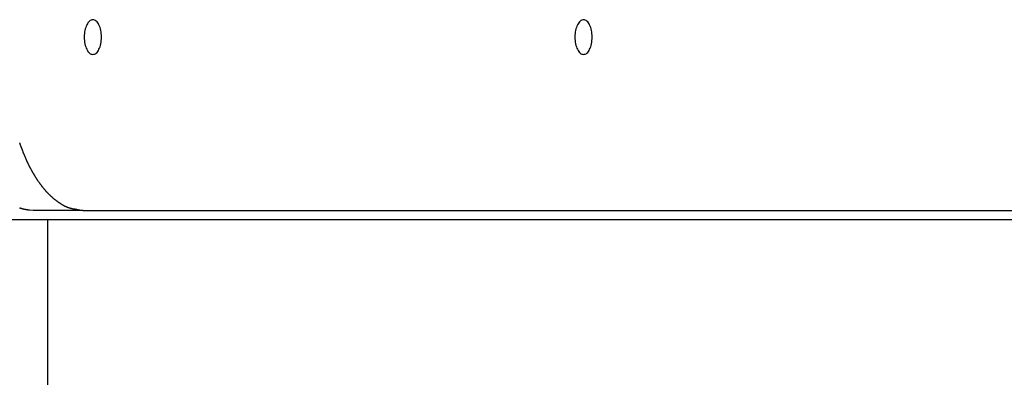
# Model space of a CAD drawing. Extents: x -51 to 51, y -21 to 21.
# Drawn here: x -5 to -2, y 4 to 5 of the extents above; entities that cross this region are included whole.
import ezdxf

# ---------------------------------------------------------------- set-up
doc = ezdxf.new("R2010")
doc.units = 0
doc.layers.get('0').update_dxf_attribs({"linetype": 'CONTINUOUS'})

msp = doc.modelspace()

# ---------------------------------------------------------------- linework, layer by layer
at = {"color": 0}
for points in [[(-4.8266, 4.5573), (-4.8266, 4.5573), (-4.8242, 4.5574), (-4.822, 4.5581), (-4.8198, 4.5591), (-4.8177, 4.5607), (-4.8156, 4.5625), (-4.8138, 4.5648), (-4.8121, 4.5673), (-4.8106, 4.5704), (-4.8091, 4.5735), (-4.8078, 4.577), (-4.8066, 4.5807), (-4.8058, 4.5847), (-4.805, 4.5888), (-4.8045, 4.5931), (-4.8041, 4.5976), (-4.8041, 4.6023), (-4.8041, 4.6023), (-4.8041, 4.6068), (-4.8045, 4.6113), (-4.805, 4.6155), (-4.8058, 4.6197), (-4.8066, 4.6235), (-4.8078, 4.6273), (-4.8091, 4.6307), (-4.8106, 4.634), (-4.8121, 4.6368), (-4.8138, 4.6394), (-4.8156, 4.6417), (-4.8177, 4.6437), (-4.8198, 4.6451), (-4.822, 4.6463), (-4.8242, 4.647), (-4.8266, 4.6473), (-4.8266, 4.6473), (-4.8287, 4.647), (-4.831, 4.6463), (-4.8331, 4.6451), (-4.8353, 4.6437), (-4.8371, 4.6417), (-4.8391, 4.6394), (-4.8407, 4.6368), (-4.8424, 4.634), (-4.8437, 4.6307), (-4.8451, 4.6273), (-4.8461, 4.6235), (-4.8472, 4.6197), (-4.8479, 4.6155), (-4.8485, 4.6113), (-4.8489, 4.6068), (-4.8491, 4.6023), (-4.8491, 4.6023), (-4.8489, 4.5976), (-4.8485, 4.5931), (-4.8479, 4.5888), (-4.8472, 4.5847), (-4.8461, 4.5807), (-4.8451, 4.577), (-4.8437, 4.5735), (-4.8424, 4.5704), (-4.8407, 4.5673), (-4.8391, 4.5648), (-4.8371, 4.5625), (-4.8353, 4.5607), (-4.8331, 4.5591), (-4.831, 4.5581), (-4.8287, 4.5574), (-4.8266, 4.5573)], [(-3.5516, 4.5573), (-3.5516, 4.5573), (-3.5492, 4.5574), (-3.547, 4.5581), (-3.5448, 4.5591), (-3.5427, 4.5607), (-3.5406, 4.5625), (-3.5388, 4.5648), (-3.5371, 4.5673), (-3.5356, 4.5704), (-3.5341, 4.5735), (-3.5328, 4.577), (-3.5316, 4.5807), (-3.5308, 4.5847), (-3.53, 4.5888), (-3.5295, 4.5931), (-3.5291, 4.5976), (-3.5291, 4.6023), (-3.5291, 4.6023), (-3.5291, 4.6068), (-3.5295, 4.6113), (-3.53, 4.6155), (-3.5308, 4.6197), (-3.5316, 4.6235), (-3.5328, 4.6273), (-3.5341, 4.6307), (-3.5356, 4.634), (-3.5371, 4.6368), (-3.5388, 4.6394), (-3.5406, 4.6417), (-3.5427, 4.6437), (-3.5448, 4.6451), (-3.547, 4.6463), (-3.5492, 4.647), (-3.5516, 4.6473), (-3.5516, 4.6473), (-3.5537, 4.647), (-3.556, 4.6463), (-3.5581, 4.6451), (-3.5603, 4.6437), (-3.5621, 4.6417), (-3.5641, 4.6394), (-3.5657, 4.6368), (-3.5674, 4.634), (-3.5687, 4.6307), (-3.5701, 4.6273), (-3.5711, 4.6235), (-3.5722, 4.6197), (-3.5729, 4.6155), (-3.5735, 4.6113), (-3.5739, 4.6068), (-3.5741, 4.6023), (-3.5741, 4.6023), (-3.5739, 4.5976), (-3.5735, 4.5931), (-3.5729, 4.5888), (-3.5722, 4.5847), (-3.5711, 4.5807), (-3.5701, 4.577), (-3.5687, 4.5735), (-3.5674, 4.5704), (-3.5657, 4.5673), (-3.5641, 4.5648), (-3.5621, 4.5625), (-3.5603, 4.5607), (-3.5581, 4.5591), (-3.556, 4.5581), (-3.5537, 4.5574), (-3.5516, 4.5573)], [(-5.0168, 4.3277), (-5.0165, 4.3265), (-5.0162, 4.3253), (-5.0159, 4.3244), (-5.0153, 4.3232), (-5.015, 4.322), (-5.0147, 4.3208), (-5.0144, 4.3199), (-5.0144, 4.3199), (-5.0138, 4.3187), (-5.0135, 4.3175), (-5.0129, 4.3163), (-5.0126, 4.3154), (-5.012, 4.3142), (-5.0117, 4.3132), (-5.0113, 4.312), (-5.011, 4.3111), (-5.0104, 4.3099), (-5.0101, 4.3087), (-5.0095, 4.3075), (-5.0092, 4.3066), (-5.0086, 4.3054), (-5.0083, 4.3045), (-5.008, 4.3033), (-5.0077, 4.3024), (-5.0077, 4.3024), (-5.0071, 4.3012), (-5.0068, 4.3002), (-5.0062, 4.299), (-5.0059, 4.2981), (-5.0053, 4.2969), (-5.005, 4.296), (-5.0044, 4.2948), (-5.0041, 4.2939), (-5.0035, 4.2927), (-5.0032, 4.2918), (-5.0026, 4.2906), (-5.0023, 4.2897), (-5.0017, 4.2885), (-5.0014, 4.2876), (-5.0009, 4.2864), (-5.0006, 4.2855), (-5.0006, 4.2855), (-5, 4.2843), (-4.9995, 4.2834), (-4.9989, 4.2822), (-4.9986, 4.2813), (-4.998, 4.2801), (-4.9977, 4.2792), (-4.9971, 4.2783), (-4.9968, 4.2774), (-4.9962, 4.2762), (-4.9957, 4.2753), (-4.9951, 4.2743), (-4.9948, 4.2734), (-4.9942, 4.2722), (-4.9939, 4.2713), (-4.9933, 4.2704), (-4.993, 4.2695), (-4.993, 4.2695), (-4.9924, 4.2683), (-4.9918, 4.2674), (-4.9912, 4.2665), (-4.9909, 4.2656), (-4.9903, 4.2645), (-4.9899, 4.2636), (-4.9893, 4.2627), (-4.989, 4.2618), (-4.9884, 4.2606), (-4.9878, 4.2597), (-4.9872, 4.2588), (-4.9869, 4.2579), (-4.9863, 4.257), (-4.9859, 4.2561), (-4.9853, 4.2552), (-4.985, 4.2543), (-4.985, 4.2543), (-4.9844, 4.2534), (-4.9838, 4.2525), (-4.9832, 4.2516), (-4.9829, 4.2507), (-4.9823, 4.2498), (-4.9817, 4.2489), (-4.9811, 4.248), (-4.9808, 4.2471), (-4.9802, 4.2462), (-4.9796, 4.2453), (-4.979, 4.2444), (-4.9787, 4.2435), (-4.9781, 4.2426), (-4.9775, 4.2417), (-4.9769, 4.2408), (-4.9766, 4.2401), (-4.9766, 4.2401), (-4.976, 4.2392), (-4.9754, 4.2383), (-4.9748, 4.2374), (-4.9743, 4.2366), (-4.9737, 4.2357), (-4.9731, 4.2348), (-4.9725, 4.2339), (-4.9722, 4.2333), (-4.9716, 4.2324), (-4.971, 4.2315), (-4.9704, 4.2306), (-4.9699, 4.23), (-4.9693, 4.2291), (-4.9687, 4.2283), (-4.9681, 4.2274), (-4.9678, 4.2268), (-4.9678, 4.2268), (-4.9672, 4.2259), (-4.9666, 4.2251), (-4.966, 4.2242), (-4.9654, 4.2236), (-4.9648, 4.2227), (-4.9642, 4.2221), (-4.9636, 4.2212), (-4.9632, 4.2206), (-4.9626, 4.2197), (-4.962, 4.2191), (-4.9614, 4.2182), (-4.9608, 4.2176), (-4.9602, 4.2167), (-4.9596, 4.2161), (-4.959, 4.2152), (-4.9587, 4.2146), (-4.9587, 4.2146), (-4.9581, 4.2137), (-4.9575, 4.2131), (-4.9569, 4.2122), (-4.9563, 4.2116), (-4.9557, 4.2107), (-4.9551, 4.2101), (-4.9545, 4.2095), (-4.954, 4.2089), (-4.9534, 4.208), (-4.9528, 4.2074), (-4.9522, 4.2067), (-4.9516, 4.2061), (-4.951, 4.2052), (-4.9504, 4.2046), (-4.9498, 4.204), (-4.9494, 4.2034), (-4.9494, 4.2034), (-4.9488, 4.2025), (-4.9482, 4.2019), (-4.9476, 4.2013), (-4.947, 4.2007), (-4.9464, 4.2001), (-4.9458, 4.1995), (-4.9452, 4.1989), (-4.9446, 4.1983), (-4.944, 4.1976), (-4.9434, 4.197), (-4.9428, 4.1964), (-4.9422, 4.1958), (-4.9416, 4.1952), (-4.941, 4.1946), (-4.9404, 4.194), (-4.9399, 4.1934), (-4.9399, 4.1934), (-4.9392, 4.1928), (-4.9386, 4.1922), (-4.938, 4.1916), (-4.9374, 4.191), (-4.9368, 4.1904), (-4.9362, 4.1898), (-4.9356, 4.1892), (-4.935, 4.1888), (-4.9343, 4.1882), (-4.9337, 4.1876), (-4.9331, 4.187), (-4.9325, 4.1865), (-4.9319, 4.1859), (-4.9313, 4.1853), (-4.9307, 4.1847), (-4.9301, 4.1844), (-4.9301, 4.1844), (-4.9292, 4.1838), (-4.9286, 4.1832), (-4.928, 4.1826), (-4.9274, 4.1823), (-4.9268, 4.1817), (-4.9262, 4.1813), (-4.9256, 4.1807), (-4.925, 4.1804), (-4.9242, 4.1798), (-4.9236, 4.1793), (-4.923, 4.1787), (-4.9224, 4.1784), (-4.9218, 4.1778), (-4.9212, 4.1775), (-4.9206, 4.1769), (-4.92, 4.1766), (-4.92, 4.1766), (-4.9193, 4.176), (-4.9187, 4.1757), (-4.9181, 4.1751), (-4.9175, 4.1748), (-4.9169, 4.1742), (-4.9163, 4.1739), (-4.9157, 4.1735), (-4.9151, 4.1732), (-4.9145, 4.1726), (-4.9139, 4.1723), (-4.9133, 4.1718), (-4.9127, 4.1715), (-4.9121, 4.1709), (-4.9115, 4.1706), (-4.9109, 4.1703), (-4.9103, 4.17), (-4.9103, 4.17), (-4.9097, 4.1694), (-4.9091, 4.1691), (-4.9085, 4.1688), (-4.9079, 4.1685), (-4.9073, 4.1681), (-4.9067, 4.1678), (-4.9061, 4.1675), (-4.9058, 4.1672), (-4.9052, 4.1666), (-4.9046, 4.1663), (-4.904, 4.166), (-4.9037, 4.1657), (-4.9031, 4.1654), (-4.9025, 4.1651), (-4.9019, 4.1648), (-4.9016, 4.1645), (-4.9016, 4.1645), (-4.9007, 4.1641), (-4.9001, 4.1638), (-4.8993, 4.1635), (-4.8987, 4.1632), (-4.8978, 4.1629), (-4.8972, 4.1626), (-4.8966, 4.1623), (-4.896, 4.162), (-4.8951, 4.1617), (-4.8945, 4.1614), (-4.8938, 4.1611), (-4.8932, 4.1608), (-4.8923, 4.1605), (-4.8917, 4.1602), (-4.8911, 4.1599), (-4.8905, 4.1599), (-4.8905, 4.1599), (-4.8893, 4.1594), (-4.8883, 4.1591), (-4.8871, 4.1588), (-4.8862, 4.1585), (-4.885, 4.1582), (-4.8841, 4.1579), (-4.8829, 4.1576), (-4.882, 4.1574), (-4.8808, 4.1571), (-4.8799, 4.1568), (-4.8787, 4.1565), (-4.8778, 4.1565), (-4.8766, 4.1562), (-4.8757, 4.1562), (-4.8745, 4.1559), (-4.8736, 4.1559), (-4.8736, 4.1559), (-4.8721, 4.1556), (-4.8706, 4.1553), (-4.8691, 4.155), (-4.8679, 4.1547), (-4.8664, 4.1544), (-4.8652, 4.1541), (-4.8637, 4.1538), (-4.8625, 4.1538), (-4.861, 4.1535), (-4.8597, 4.1532), (-4.8582, 4.1529), (-4.857, 4.1529), (-4.8555, 4.1526), (-4.8543, 4.1526), (-4.8528, 4.1523), (-4.8516, 4.1523)], [(-4.9815, 4.1523), (-4.991, 4.1528), (-4.991, 4.1528), (-4.9916, 4.1528), (-4.9922, 4.1528), (-4.9928, 4.1528), (-4.9934, 4.153), (-4.994, 4.153), (-4.9946, 4.153), (-4.9952, 4.153), (-4.9958, 4.1533), (-4.9964, 4.1533), (-4.997, 4.1533), (-4.9976, 4.1533), (-4.9982, 4.1536), (-4.9988, 4.1536), (-4.9994, 4.1539), (-5, 4.1539), (-5.0007, 4.1542), (-5.0007, 4.1542), (-5.0013, 4.1542), (-5.0019, 4.1543), (-5.0025, 4.1543), (-5.0031, 4.1546), (-5.0037, 4.1546), (-5.0043, 4.1549), (-5.0049, 4.1549), (-5.0055, 4.1552), (-5.0061, 4.1552), (-5.0067, 4.1555), (-5.0073, 4.1555), (-5.0079, 4.1558), (-5.0085, 4.1558), (-5.0091, 4.1561), (-5.0097, 4.1563), (-5.0105, 4.1566), (-5.0105, 4.1566), (-5.0111, 4.1566), (-5.0117, 4.1569), (-5.0123, 4.1569), (-5.0129, 4.1572), (-5.0135, 4.1572), (-5.0141, 4.1575), (-5.0147, 4.1578), (-5.0153, 4.1581), (-5.0159, 4.1581), (-5.0165, 4.1584), (-5.0171, 4.1587)], [(-4.9815, 4.1523), (-4.9815, 4.1523)], [(-4.8516, 4.1523), (-4.9815, 4.1523)], [(-4.8516, 4.1523), (-4.9815, 4.1523)], [(-4.8516, 4.1523), (-4.9815, 4.1523)], [(-4.8516, 4.1523), (-4.9815, 4.1523)], [(-4.8516, 4.1523), (-4.9815, 4.1523)], [(-4.8516, 4.1523), (-4.9815, 4.1523)], [(-4.8516, 4.1523), (-4.9815, 4.1523)], [(-4.8516, 4.1523), (-4.9815, 4.1523)], [(-4.8516, 4.1523), (-4.9815, 4.1523)], [(-4.8516, 4.1523), (-4.9815, 4.1523)], [(-4.8516, 4.1523), (-4.9815, 4.1523)], [(-4.8516, 4.1523), (-4.9815, 4.1523)], [(-4.8516, 4.1523), (-4.9815, 4.1523)], [(-4.8516, 4.1523), (-4.9815, 4.1523)], [(-4.8516, 4.1523), (-4.9815, 4.1523)], [(-4.8516, 4.1523), (-4.9815, 4.1523)], [(-4.8516, 4.1523), (-4.9815, 4.1523)], [(-4.8516, 4.1523), (-4.9815, 4.1523)], [(-4.8516, 4.1523), (-4.9815, 4.1523)], [(-4.8516, 4.1523), (-4.9815, 4.1523)], [(-4.8516, 4.1523), (-4.9815, 4.1523)], [(-4.8516, 4.1523), (-4.8516, 4.1523)], [(-4.8516, 4.1523), (-1.1166, 4.1523)], [(-4.8516, 4.1523), (-1.1166, 4.1523)], [(-4.8516, 4.1523), (-1.1166, 4.1523)], [(-4.8516, 4.1523), (-1.1166, 4.1523)], [(-4.8516, 4.1523), (-1.1166, 4.1523)], [(-4.8516, 4.1523), (-1.1166, 4.1523)], [(-4.8516, 4.1523), (-1.1166, 4.1523)], [(-4.8516, 4.1523), (-1.1166, 4.1523)], [(-4.8516, 4.1523), (-1.1166, 4.1523)], [(-4.8516, 4.1523), (-1.1166, 4.1523)], [(-4.8516, 4.1523), (-1.1166, 4.1523)], [(-4.8516, 4.1523), (-1.1166, 4.1523)], [(-4.8516, 4.1523), (-1.1166, 4.1523)], [(-4.8516, 4.1523), (-1.1166, 4.1523)], [(-4.8516, 4.1523), (-1.1166, 4.1523)], [(-4.8516, 4.1523), (-1.1166, 4.1523)], [(-4.8516, 4.1523), (-1.1166, 4.1523)], [(-4.8516, 4.1523), (-1.1166, 4.1523)], [(-4.8516, 4.1523), (-1.1166, 4.1523)], [(-4.8516, 4.1523), (-1.1166, 4.1523)], [(-4.8516, 4.1523), (-1.1166, 4.1523)], [(-4.8516, 4.1523), (-4.8516, 4.1523)], [(-1.0832, 4.1273), (-5.4175, 4.1273)], [(-1.0832, 4.1273), (-5.4175, 4.1273)], [(-1.0832, 4.1273), (-5.4175, 4.1273)], [(-1.0832, 4.1273), (-5.4175, 4.1273)], [(-1.0832, 4.1273), (-5.4175, 4.1273)], [(-1.0832, 4.1273), (-5.4175, 4.1273)], [(-1.0832, 4.1273), (-5.4175, 4.1273)], [(-1.0832, 4.1273), (-5.4175, 4.1273)], [(-1.0832, 4.1273), (-5.4175, 4.1273)], [(-1.0832, 4.1273), (-5.4175, 4.1273)], [(-1.0832, 4.1273), (-5.4175, 4.1273)], [(-1.0832, 4.1273), (-5.4175, 4.1273)], [(-1.0832, 4.1273), (-5.4175, 4.1273)], [(-1.0832, 4.1273), (-5.4175, 4.1273)], [(-1.0832, 4.1273), (-5.4175, 4.1273)], [(-1.0832, 4.1273), (-5.4175, 4.1273)], [(-1.0832, 4.1273), (-5.4175, 4.1273)], [(-1.0832, 4.1273), (-5.4175, 4.1273)], [(-1.0832, 4.1273), (-5.4175, 4.1273)], [(-1.0832, 4.1273), (-5.4175, 4.1273)], [(-1.0832, 4.1273), (-5.4175, 4.1273)], [(-4.944, 4.1273), (-4.944, 4.1273)], [(-4.944, 4.1273), (-4.944, -3.7727)], [(-4.944, 4.1273), (-4.944, -3.7727)], [(-4.944, 4.1273), (-4.944, -3.7727)], [(-4.944, 4.1273), (-4.944, -3.7727)], [(-4.944, 4.1273), (-4.944, -3.7727)], [(-4.944, 4.1273), (-4.944, -3.7727)], [(-4.944, 4.1273), (-4.944, -3.7727)], [(-4.944, 4.1273), (-4.944, -3.7727)], [(-4.944, 4.1273), (-4.944, -3.7727)], [(-4.944, 4.1273), (-4.944, -3.7727)], [(-4.944, 4.1273), (-4.944, -3.7727)], [(-4.944, 4.1273), (-4.944, -3.7727)], [(-4.944, 4.1273), (-4.944, -3.7727)], [(-4.944, 4.1273), (-4.944, -3.7727)], [(-4.944, 4.1273), (-4.944, -3.7727)], [(-4.944, 4.1273), (-4.944, -3.7727)], [(-4.944, 4.1273), (-4.944, -3.7727)], [(-4.944, 4.1273), (-4.944, -3.7727)], [(-4.944, 4.1273), (-4.944, -3.7727)], [(-4.944, 4.1273), (-4.944, -3.7727)], [(-4.944, 4.1273), (-4.944, -3.7727)]]:
    msp.add_lwpolyline(points, dxfattribs=at)

doc.saveas('drawing.dxf')
